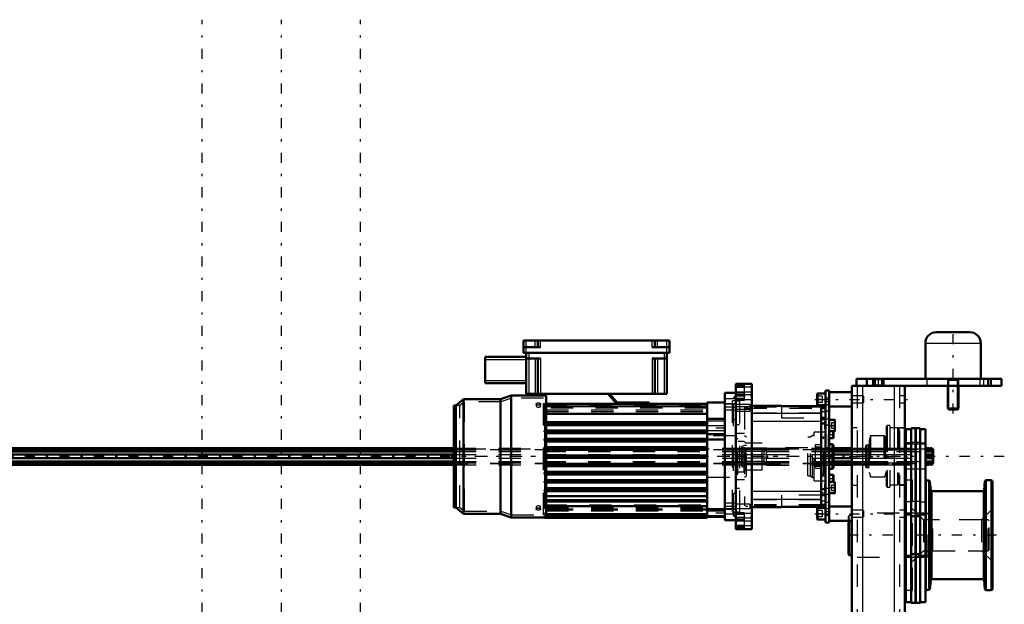
# Model space of a CAD drawing. Units: inches. Extents: x 14 to 186, y 16 to 180.
# Drawn here: x 48 to 92, y 154 to 180 of the extents above; entities that cross this region are included whole.
import ezdxf

# ---------------------------------------------------------------- set-up
doc = ezdxf.new("R2010")
doc.units = ezdxf.units.IN
doc.header["$MEASUREMENT"] = 0
doc.linetypes.add('Center', pattern=[1.5, 0.45, -0.5, 0.05, -0.5])
doc.linetypes.add('Dashed', pattern=[2, 1, -1])
for name, color, linetype, lineweight in [('2d ConnectionPoints', 7, 'Continuous', 50), ('AM_0', 7, 'Continuous', 50), ('AM_4', 3, 'Continuous', 25), ('AM_5', 3, 'Continuous', 25), ('AM_7', 7, 'Center', 25), ('AM_9', 6, 'Dashed', 25)]:
    doc.layers.add(name, color=color, linetype=linetype, lineweight=lineweight)

# ---------------------------------------------------------------- blocks, each defined once
blk = doc.blocks.new('75_SH4_R02_RSU_0_in_TNMFZ_1_1_GN_Wire_Rope_Hoist_900')
at = {"layer": 'AM_7'}
for p, q in [((56.269, 119.311), (56.269, 179.964)), ((59.812, 119.311), (59.812, 179.964)), ((63.356, 119.311), (63.356, 179.964))]:
    blk.add_line(p, q, dxfattribs=at)
blk = doc.blocks.new('81_5771850_2_0_in_TNMFZ_1_1_GN_Wire_Rope_Hoist_900')
at = {"layer": 'AM_0'}
for p, q in [((89.131, 165.977), (90.627, 165.977)), ((88.639, 165.485), (88.639, 163.89)), ((91.12, 163.89), (91.12, 165.485)), ((89.643, 163.575), (89.643, 162.555)), ((90.116, 162.555), (90.116, 163.575)), ((89.643, 162.555), (90.116, 162.555)), ((89.643, 162.555), (89.685, 162.512)), ((89.685, 162.512), (90.073, 162.512)), ((90.073, 162.512), (90.116, 162.555))]:
    blk.add_line(p, q, dxfattribs=at)
for centre, start, end in [((89.131, 165.485), 90, 180), ((90.627, 165.485), 0, 90)]:
    blk.add_arc(centre, 0.492, start, end, dxfattribs=at)
at = {"layer": 'AM_4'}
blk.add_line((88.639, 165.485), (91.12, 165.485), dxfattribs=at)
at = {"layer": 'AM_5'}
for p, q in [((89.643, 163.89), (89.685, 163.811)), ((90.116, 163.811), (89.643, 163.811)), ((89.685, 163.575), (89.685, 163.811)), ((89.685, 162.512), (89.685, 163.575)), ((90.116, 163.89), (90.073, 163.811)), ((90.073, 163.575), (90.073, 163.811)), ((90.073, 162.512), (90.073, 163.575))]:
    blk.add_line(p, q, dxfattribs=at)
at = {"layer": 'AM_7'}
blk.add_line((89.879, 162.339), (89.879, 166.15), dxfattribs=at)
at = {"layer": 'AM_9'}
for p, q in [((88.639, 163.89), (91.12, 163.89)), ((89.643, 163.89), (89.643, 163.575)), ((90.116, 163.575), (90.116, 163.89))]:
    blk.add_line(p, q, dxfattribs=at)
blk = doc.blocks.new('82_SF171131M_0_in_TNMFZ_1_1_GN_Wire_Rope_Hoist_900')
at = {"layer": 'AM_0'}
for p, q in [((70.647, 165.05), (70.647, 165.601)), ((70.647, 165.601), (77.183, 165.601)), ((70.647, 165.306), (71.415, 165.306)), ((71.297, 165.306), (71.297, 165.601)), ((76.415, 165.306), (77.183, 165.306)), ((76.533, 165.306), (76.533, 165.601)), ((77.183, 165.05), (77.183, 165.601)), ((68.935, 164.873), (70.765, 164.873)), ((68.935, 163.692), (68.935, 164.873)), ((70.647, 165.05), (77.183, 165.05)), ((70.765, 165.05), (70.765, 163.219)), ((77.065, 165.05), (77.065, 163.219)), ((70.765, 164.794), (71.415, 164.794)), ((71.297, 164.794), (71.297, 163.219)), ((76.415, 164.794), (77.065, 164.794)), ((76.533, 164.794), (76.533, 163.219)), ((68.935, 163.692), (70.765, 163.692)), ((70.096, 163.135), (69.623, 162.978)), ((70.096, 157.682), (70.096, 163.135)), ((71.671, 163.135), (70.096, 163.135)), ((70.765, 163.219), (77.065, 163.219)), ((71.671, 162.771), (71.671, 163.135)), ((74.82, 162.771), (74.427, 163.219)), ((74.5, 163.219), (74.845, 162.826)), ((80.155, 163.263), (79.663, 163.263)), ((79.663, 157.554), (79.663, 163.263)), ((67.537, 158.125), (67.537, 162.692)), ((67.615, 162.692), (67.537, 162.692)), ((67.97, 162.978), (67.615, 162.692)), ((67.615, 158.125), (67.615, 162.692)), ((67.97, 157.839), (67.97, 162.978)), ((69.623, 162.978), (67.97, 162.978)), ((69.623, 157.839), (69.623, 162.978)), ((71.592, 162.638), (71.592, 162.771)), ((71.592, 162.771), (78.876, 162.771)), ((71.592, 162.638), (71.671, 162.638)), ((71.671, 161.941), (71.671, 162.638)), ((74.845, 162.826), (76.277, 162.826)), ((76.277, 162.826), (76.277, 162.771)), ((79.663, 162.82), (78.876, 162.82)), ((78.876, 157.663), (78.876, 162.82)), ((71.592, 161.903), (71.592, 161.941)), ((71.671, 161.941), (71.592, 161.941)), ((71.592, 161.903), (71.671, 161.903)), ((71.671, 161.944), (78.876, 161.944)), ((71.671, 161.568), (71.671, 161.903)), ((71.671, 161.865), (78.876, 161.865)), ((78.876, 162.098), (79.663, 162.098)), ((71.592, 161.515), (71.592, 161.568)), ((71.671, 161.568), (71.592, 161.568)), ((71.592, 161.515), (71.671, 161.515)), ((71.671, 161.57), (78.876, 161.57)), ((71.671, 161.194), (71.671, 161.515)), ((71.671, 161.491), (78.876, 161.491)), ((78.876, 161.416), (79.663, 161.416)), ((71.592, 161.13), (71.592, 161.194)), ((71.671, 161.194), (71.592, 161.194)), ((71.592, 161.13), (71.671, 161.13)), ((71.671, 161.196), (78.876, 161.196)), ((71.671, 160.821), (71.671, 161.13)), ((71.671, 161.117), (78.876, 161.117)), ((78.876, 161.169), (79.663, 161.169)), ((71.592, 160.749), (71.592, 160.821)), ((71.671, 160.821), (71.592, 160.821)), ((71.592, 160.749), (71.671, 160.749)), ((71.592, 160.37), (71.592, 160.447)), ((71.671, 160.447), (71.592, 160.447)), ((71.671, 160.822), (78.876, 160.822)), ((71.671, 160.447), (71.671, 160.749)), ((71.671, 160.743), (78.876, 160.743)), ((71.671, 160.448), (78.876, 160.448)), ((71.592, 160.37), (71.671, 160.37)), ((71.592, 159.996), (71.592, 160.068)), ((71.671, 160.068), (71.592, 160.068)), ((71.592, 159.996), (71.671, 159.996)), ((71.671, 160.068), (71.671, 160.37)), ((71.671, 160.369), (78.876, 160.369)), ((71.671, 160.074), (78.876, 160.074)), ((71.671, 159.687), (71.671, 159.996)), ((71.671, 159.995), (78.876, 159.995)), ((71.592, 159.623), (71.592, 159.687)), ((71.671, 159.687), (71.592, 159.687)), ((71.592, 159.623), (71.671, 159.623)), ((71.671, 159.7), (78.876, 159.7)), ((71.671, 159.302), (71.671, 159.623)), ((71.671, 159.621), (78.876, 159.621)), ((71.592, 159.249), (71.592, 159.302)), ((71.671, 159.302), (71.592, 159.302)), ((71.592, 159.249), (71.671, 159.249)), ((71.671, 159.326), (78.876, 159.326)), ((71.671, 158.914), (71.671, 159.249)), ((71.671, 159.247), (78.876, 159.247)), ((71.592, 158.876), (71.592, 158.914)), ((71.671, 158.914), (71.592, 158.914)), ((71.592, 158.876), (71.671, 158.876)), ((71.671, 158.952), (78.876, 158.952)), ((71.671, 157.85), (71.671, 158.876)), ((71.671, 158.873), (78.876, 158.873)), ((71.671, 158.63), (78.876, 158.63)), ((71.671, 158.401), (78.876, 158.401)), ((67.537, 158.125), (67.615, 158.125)), ((67.615, 158.125), (67.97, 157.839)), ((67.97, 157.839), (69.623, 157.839)), ((69.623, 157.839), (70.096, 157.682)), ((71.592, 157.822), (71.592, 157.85)), ((71.671, 157.85), (71.592, 157.85)), ((71.592, 157.822), (78.876, 157.822)), ((71.671, 157.751), (71.671, 157.822)), ((78.876, 158.046), (79.663, 158.046)), ((70.096, 157.682), (71.592, 157.682)), ((71.592, 157.722), (71.592, 157.751)), ((71.671, 157.751), (71.592, 157.751)), ((71.592, 157.722), (78.876, 157.722)), ((71.592, 157.663), (71.592, 157.696)), ((71.671, 157.696), (71.592, 157.696)), ((71.592, 157.663), (78.876, 157.663)), ((71.671, 157.696), (71.671, 157.722)), ((78.876, 157.712), (79.663, 157.712)), ((79.663, 157.554), (80.155, 157.554))]:
    blk.add_line(p, q, dxfattribs=at)
at = {"layer": 'AM_4'}
for p, q in [((70.765, 165.05), (70.765, 165.601)), ((71.179, 165.306), (71.179, 165.601)), ((71.415, 165.306), (71.415, 165.601)), ((76.415, 165.306), (76.415, 165.601)), ((76.651, 165.306), (76.651, 165.601)), ((77.065, 165.05), (77.065, 165.601)), ((70.883, 165.05), (70.883, 163.219)), ((76.946, 165.05), (76.946, 163.219)), ((68.935, 164.755), (70.765, 164.755)), ((71.179, 164.794), (71.179, 163.219)), ((71.415, 164.794), (71.415, 163.219)), ((76.415, 164.794), (76.415, 163.219)), ((76.651, 164.794), (76.651, 163.219)), ((68.935, 163.81), (70.765, 163.81)), ((71.592, 162.731), (78.876, 162.731)), ((71.592, 162.66), (78.876, 162.66)), ((71.592, 162.646), (78.876, 162.646)), ((80.155, 162.99), (79.663, 162.99)), ((80.155, 162.756), (79.663, 162.756)), ((71.671, 162.347), (78.876, 162.347)), ((71.671, 162.303), (78.876, 162.303)), ((71.671, 161.971), (78.876, 161.971)), ((71.671, 161.803), (78.876, 161.803)), ((71.671, 161.59), (78.876, 161.59)), ((71.671, 161.435), (78.876, 161.435)), ((71.671, 161.222), (78.876, 161.222)), ((71.671, 161.067), (78.876, 161.067)), ((71.671, 160.854), (78.876, 160.854)), ((71.671, 160.699), (78.876, 160.699)), ((71.671, 160.486), (78.876, 160.486)), ((71.671, 160.331), (78.876, 160.331)), ((71.671, 160.118), (78.876, 160.118)), ((71.671, 159.963), (78.876, 159.963)), ((71.671, 159.75), (78.876, 159.75)), ((71.671, 159.595), (78.876, 159.595)), ((71.671, 159.382), (78.876, 159.382)), ((71.671, 159.227), (78.876, 159.227)), ((71.671, 159.014), (78.876, 159.014)), ((71.671, 158.846), (78.876, 158.846)), ((71.671, 158.479), (78.876, 158.479)), ((71.671, 158.211), (78.876, 158.211)), ((71.671, 158.175), (78.876, 158.175)), ((71.671, 157.862), (78.876, 157.862)), ((80.155, 158.061), (79.663, 158.061)), ((80.155, 157.827), (79.663, 157.827)), ((71.671, 157.761), (78.876, 157.761)), ((71.671, 157.702), (78.876, 157.702))]:
    blk.add_line(p, q, dxfattribs=at)
at = {"layer": 'AM_7'}
for p, q in [((79.702, 161.678), (78.836, 161.678)), ((84.535, 160.408), (67.413, 160.408)), ((79.702, 157.869), (78.836, 157.869))]:
    blk.add_line(p, q, dxfattribs=at)
at = {"layer": 'AM_9'}
for p, q in [((80.155, 163.149), (80.053, 163.046)), ((67.655, 158.125), (67.655, 162.692)), ((67.804, 162.692), (67.655, 162.692)), ((68.012, 162.859), (67.804, 162.692)), ((67.804, 158.125), (67.804, 162.692)), ((68.012, 157.958), (68.012, 162.859)), ((69.642, 162.859), (68.012, 162.859)), ((70.115, 163.017), (69.642, 162.859)), ((69.642, 157.958), (69.642, 162.859)), ((70.115, 157.8), (70.115, 163.017)), ((71.552, 163.017), (70.115, 163.017)), ((71.218, 162.761), (71.218, 162.667)), ((71.414, 162.673), (71.415, 162.667)), ((71.415, 162.667), (71.415, 162.761)), ((71.552, 157.8), (71.552, 163.017)), ((71.592, 162.741), (71.552, 162.741)), ((71.592, 162.675), (78.876, 162.675)), ((71.671, 162.645), (71.592, 162.645)), ((71.592, 162.638), (71.592, 161.941)), ((71.671, 162.638), (71.671, 162.645)), ((71.671, 162.641), (78.876, 162.641)), ((80.155, 162.771), (79.663, 162.771)), ((80.155, 162.899), (79.998, 162.899)), ((79.998, 157.918), (79.998, 162.899)), ((80.155, 163.046), (80.053, 163.046)), ((80.053, 157.771), (80.053, 163.046)), ((67.655, 162.49), (67.537, 162.49)), ((67.655, 162.239), (67.537, 162.239)), ((67.655, 162.195), (67.537, 162.195)), ((78.876, 162.574), (71.592, 162.574)), ((71.671, 162.495), (78.876, 162.495)), ((71.671, 162.428), (78.876, 162.428)), ((79.663, 162.495), (80.155, 162.495)), ((67.655, 162.136), (67.537, 162.136)), ((67.655, 161.944), (67.537, 161.944)), ((67.655, 161.9), (67.537, 161.9)), ((67.655, 161.885), (67.537, 161.885)), ((67.655, 161.841), (67.537, 161.841)), ((71.592, 161.903), (71.592, 161.568)), ((78.876, 162.01), (79.663, 162.01)), ((79.663, 161.777), (78.876, 161.777)), ((80.155, 162.023), (79.998, 162.09)), ((67.655, 161.649), (67.537, 161.649)), ((67.655, 161.605), (67.537, 161.605)), ((67.655, 161.59), (67.537, 161.59)), ((67.655, 161.545), (67.537, 161.545)), ((67.655, 161.353), (67.537, 161.353)), ((71.592, 161.515), (71.592, 161.194)), ((78.876, 161.58), (79.663, 161.58)), ((80.155, 161.334), (78.876, 161.334)), ((67.655, 161.309), (67.537, 161.309)), ((67.655, 161.294), (67.537, 161.294)), ((67.655, 161.25), (67.537, 161.25)), ((67.655, 161.058), (67.537, 161.058)), ((67.655, 160.999), (67.537, 160.999)), ((67.655, 160.955), (67.537, 160.955)), ((71.592, 161.13), (71.592, 160.821)), ((67.655, 160.748), (67.537, 160.748)), ((67.655, 160.704), (67.537, 160.704)), ((67.655, 160.66), (67.537, 160.66)), ((67.655, 160.645), (67.537, 160.645)), ((67.655, 160.453), (67.537, 160.453)), ((71.592, 160.749), (71.592, 160.447)), ((67.655, 160.408), (67.537, 160.408)), ((67.655, 160.364), (67.537, 160.364)), ((67.537, 160.172), (67.655, 160.172)), ((67.655, 160.157), (67.537, 160.157)), ((67.655, 160.113), (67.537, 160.113)), ((67.655, 160.069), (67.537, 160.069)), ((71.592, 160.37), (71.592, 160.068)), ((71.592, 159.996), (71.592, 159.687)), ((67.655, 159.862), (67.537, 159.862)), ((67.655, 159.818), (67.537, 159.818)), ((67.655, 159.759), (67.537, 159.759)), ((67.655, 159.567), (67.537, 159.567)), ((71.592, 159.623), (71.592, 159.302)), ((67.655, 159.523), (67.537, 159.523)), ((67.655, 159.508), (67.537, 159.508)), ((67.655, 159.464), (67.537, 159.464)), ((67.655, 159.271), (67.537, 159.271)), ((67.655, 159.227), (67.537, 159.227)), ((67.655, 159.212), (67.537, 159.212)), ((67.655, 159.168), (67.537, 159.168)), ((71.592, 159.249), (71.592, 158.914)), ((78.876, 159.483), (80.155, 159.483)), ((67.655, 158.976), (67.537, 158.976)), ((67.655, 158.932), (67.537, 158.932)), ((67.655, 158.917), (67.537, 158.917)), ((67.655, 158.873), (67.537, 158.873)), ((67.655, 158.681), (67.537, 158.681)), ((71.592, 158.876), (71.592, 158.076)), ((79.998, 158.727), (80.155, 158.794)), ((67.655, 158.622), (67.537, 158.622)), ((67.655, 158.578), (67.537, 158.578)), ((67.655, 158.327), (67.537, 158.327)), ((71.592, 158.243), (78.876, 158.243)), ((80.155, 158.322), (79.663, 158.322)), ((67.655, 158.125), (67.804, 158.125)), ((67.804, 158.125), (68.012, 157.958)), ((68.012, 157.958), (69.642, 157.958)), ((69.642, 157.958), (70.115, 157.8)), ((70.115, 157.8), (71.552, 157.8)), ((71.218, 158.15), (71.218, 158.056)), ((71.414, 158.155), (71.415, 158.149)), ((71.415, 158.056), (71.415, 158.15)), ((71.552, 158.076), (71.592, 158.076)), ((71.592, 157.829), (71.671, 157.829)), ((78.876, 158.151), (71.671, 158.151)), ((71.671, 158.149), (78.876, 158.149)), ((71.671, 158.112), (78.876, 158.112)), ((71.671, 158.094), (78.876, 158.094)), ((78.876, 158.057), (71.671, 158.057)), ((71.671, 158.056), (78.876, 158.056)), ((71.671, 158.056), (78.876, 158.056)), ((71.671, 158.027), (78.876, 158.027)), ((71.671, 158.018), (78.876, 158.018)), ((78.876, 158.012), (71.671, 158.012)), ((71.671, 158.007), (78.876, 158.007)), ((71.671, 157.988), (78.876, 157.988)), ((71.671, 157.973), (78.876, 157.973)), ((71.671, 157.822), (71.671, 157.85)), ((79.663, 157.968), (78.876, 157.968)), ((79.663, 158.046), (80.155, 158.046)), ((79.998, 157.918), (80.155, 157.918)), ((71.592, 157.736), (71.671, 157.736)), ((71.592, 157.689), (71.671, 157.689)), ((71.592, 157.682), (71.671, 157.682)), ((71.671, 157.722), (71.671, 157.751)), ((71.671, 157.682), (71.671, 157.696)), ((78.876, 157.771), (79.663, 157.771)), ((80.053, 157.771), (80.155, 157.771)), ((80.053, 157.771), (80.155, 157.668))]:
    blk.add_line(p, q, dxfattribs=at)
for points in [[(71.317, 162.715), (71.284, 162.712), (71.255, 162.705), (71.233, 162.693), (71.221, 162.678), (71.218, 162.667)], [(71.218, 162.667), (71.219, 162.662), (71.228, 162.646), (71.247, 162.632), (71.274, 162.622), (71.306, 162.617), (71.339, 162.618), (71.37, 162.625), (71.394, 162.636), (71.41, 162.651), (71.415, 162.667)], [(71.415, 162.667), (71.415, 162.668), (71.409, 162.684), (71.393, 162.698), (71.368, 162.708), (71.337, 162.714), (71.317, 162.715)], [(71.317, 158.2), (71.284, 158.197), (71.255, 158.189), (71.233, 158.176), (71.221, 158.16), (71.218, 158.149)], [(71.218, 158.149), (71.219, 158.144), (71.228, 158.128), (71.247, 158.115), (71.274, 158.106), (71.298, 158.103)], [(71.415, 158.15), (71.415, 158.15), (71.409, 158.166), (71.393, 158.181), (71.368, 158.193), (71.337, 158.199), (71.317, 158.2)], [(71.337, 158.103), (71.339, 158.103), (71.37, 158.109), (71.394, 158.12), (71.41, 158.134), (71.415, 158.15)]]:
    blk.add_lwpolyline(points, dxfattribs=at)
for centre, major_axis in [((71.317, 162.761), (-0.0984, 0)), ((71.317, 158.056), (0.0984, 0))]:
    blk.add_ellipse(centre, major_axis=major_axis, ratio=0.5, dxfattribs=at)
blk = doc.blocks.new('83_SF17213143G_0_in_TNMFZ_1_1_GN_Wire_Rope_Hoist_900')
at = {"layer": 'AM_0'}
for p, q in [((80.864, 163.657), (80.155, 163.657)), ((80.155, 163.657), (80.155, 157.16)), ((80.549, 163.606), (80.155, 163.606)), ((80.549, 163.65), (80.549, 163.606)), ((80.864, 163.657), (80.864, 157.16)), ((82.202, 162.672), (80.864, 162.672)), ((82.202, 162.672), (82.202, 162.663)), ((83.974, 162.663), (82.202, 162.663)), ((83.974, 162.663), (83.974, 158.154)), ((84.171, 162.615), (83.974, 162.615)), ((83.974, 162.574), (84.171, 162.574)), ((84.171, 158.243), (84.171, 162.574)), ((84.171, 162.143), (83.974, 162.143)), ((83.974, 158.674), (84.171, 158.674)), ((84.171, 158.243), (83.974, 158.243)), ((80.864, 158.145), (82.202, 158.145)), ((82.202, 158.154), (82.202, 158.145)), ((82.202, 158.154), (83.974, 158.154)), ((84.171, 158.202), (83.974, 158.202)), ((80.155, 157.211), (80.549, 157.211)), ((80.155, 157.16), (80.864, 157.16)), ((80.549, 157.211), (80.549, 157.167))]:
    blk.add_line(p, q, dxfattribs=at)
at = {"layer": 'AM_4'}
for p, q in [((80.549, 163.65), (80.155, 163.65)), ((80.549, 163.606), (80.155, 163.606)), ((80.864, 163.514), (80.155, 163.514)), ((80.864, 163.163), (80.155, 163.163)), ((83.974, 162.34), (80.864, 162.34)), ((83.974, 161.976), (80.864, 161.976)), ((84.171, 161.905), (83.974, 161.905)), ((84.171, 161.852), (83.974, 161.852)), ((83.974, 158.841), (80.864, 158.841)), ((84.171, 158.965), (83.974, 158.965)), ((84.171, 158.912), (83.974, 158.912)), ((83.974, 158.477), (80.864, 158.477)), ((80.864, 157.654), (80.155, 157.654)), ((80.864, 157.303), (80.155, 157.303)), ((80.549, 157.211), (80.155, 157.211)), ((80.549, 157.167), (80.155, 157.167))]:
    blk.add_line(p, q, dxfattribs=at)
at = {"layer": 'AM_7'}
for p, q in [((80.12, 163.125), (80.899, 163.125)), ((79.638, 162.633), (80.817, 162.633)), ((80.124, 162.534), (80.817, 162.534)), ((84.113, 161.8), (84.174, 161.8)), ((84.13, 161.383), (84.173, 161.383)), ((84.13, 159.434), (84.173, 159.434)), ((84.113, 159.017), (84.174, 159.017)), ((79.638, 158.184), (80.817, 158.184)), ((80.12, 157.692), (80.899, 157.692))]:
    blk.add_line(p, q, dxfattribs=at)
at = {"layer": 'AM_9'}
for p, q in [((80.549, 163.542), (80.155, 163.542)), ((80.549, 162.928), (80.549, 163.606)), ((80.549, 163.498), (80.155, 163.498)), ((80.864, 163.292), (80.155, 163.292)), ((80.549, 163.237), (80.155, 163.237)), ((80.549, 163.169), (80.155, 163.169)), ((80.549, 163), (80.155, 163)), ((80.155, 162.958), (80.864, 162.958)), ((80.549, 162.937), (80.155, 162.937)), ((80.155, 162.928), (80.549, 162.928)), ((80.313, 162.889), (80.155, 162.889)), ((80.785, 162.731), (80.155, 162.731)), ((80.313, 162.889), (80.313, 157.928)), ((80.785, 162.731), (80.785, 162.436)), ((82.202, 162.672), (80.864, 162.672)), ((82.202, 162.663), (82.202, 162.141)), ((80.785, 162.633), (80.155, 162.633)), ((80.155, 162.534), (80.785, 162.534)), ((80.155, 162.436), (80.785, 162.436)), ((80.549, 162.615), (80.549, 158.202)), ((83.974, 162.615), (80.549, 162.615)), ((80.549, 162.574), (83.974, 162.574)), ((83.974, 162.344), (80.549, 162.344)), ((84.171, 162.408), (83.974, 162.408)), ((80.313, 161.826), (80.155, 161.826)), ((83.974, 161.979), (80.549, 161.979)), ((82.202, 162.141), (83.974, 162.141)), ((84.171, 162.044), (83.974, 162.044)), ((84.171, 162.013), (84.116, 161.958)), ((84.116, 161.958), (84.116, 161.643)), ((80.155, 161.447), (80.549, 161.447)), ((80.183, 161.334), (80.155, 161.334)), ((80.183, 159.483), (80.183, 161.334)), ((80.628, 161.275), (80.549, 161.334)), ((83.58, 161.353), (83.502, 161.275)), ((83.659, 161.353), (83.58, 161.353)), ((83.58, 159.464), (83.58, 161.353)), ((84.132, 161.491), (83.659, 161.491)), ((83.659, 159.326), (83.659, 161.491)), ((84.116, 161.643), (84.171, 161.588)), ((84.171, 161.58), (84.132, 161.54)), ((84.132, 161.54), (84.132, 159.277)), ((84.171, 161.523), (84.132, 161.491)), ((80.242, 161.196), (80.183, 161.196)), ((80.242, 159.621), (80.242, 161.196)), ((80.529, 161.087), (80.242, 161.087)), ((80.549, 160.897), (80.424, 160.851)), ((80.608, 161.009), (80.529, 161.087)), ((80.529, 159.729), (80.529, 161.087)), ((80.628, 160.897), (80.549, 160.897)), ((81.336, 161.009), (80.608, 161.009)), ((80.608, 159.808), (80.608, 161.009)), ((80.628, 159.542), (80.628, 161.275)), ((81.336, 159.808), (81.336, 161.009)), ((83.502, 161.275), (83.373, 161.275)), ((83.373, 159.542), (83.373, 161.275)), ((83.502, 159.542), (83.502, 161.275)), ((83.974, 160.926), (83.698, 160.926)), ((83.698, 160.926), (83.698, 159.891)), ((84.092, 161.196), (84.013, 161.275)), ((84.171, 161.275), (84.013, 161.275)), ((84.013, 159.542), (84.013, 161.275)), ((84.092, 159.621), (84.092, 161.196)), ((84.132, 161.225), (84.171, 161.186)), ((80.456, 160.802), (80.424, 160.851)), ((80.424, 159.966), (80.424, 160.851)), ((80.549, 160.802), (80.456, 160.802)), ((80.456, 160.015), (80.456, 160.802)), ((80.628, 160.723), (80.549, 160.802)), ((80.549, 160.782), (80.628, 160.712)), ((81.533, 160.782), (80.549, 160.782)), ((80.628, 160.633), (80.549, 160.703)), ((81.533, 160.703), (80.549, 160.703)), ((81.533, 160.487), (80.549, 160.487)), ((81.415, 160.723), (80.628, 160.723)), ((81.415, 160.712), (80.628, 160.712)), ((81.415, 160.633), (80.628, 160.633)), ((81.533, 160.802), (81.415, 160.723)), ((81.415, 160.712), (81.533, 160.782)), ((81.415, 160.712), (81.415, 160.723)), ((81.533, 160.703), (81.415, 160.633)), ((81.415, 160.487), (81.415, 160.633)), ((81.533, 160.782), (81.533, 160.802)), ((83.373, 160.802), (81.533, 160.802)), ((81.533, 160.487), (81.533, 160.703)), ((83.698, 160.842), (83.974, 160.842)), ((80.424, 159.966), (80.456, 160.015)), ((80.456, 160.015), (80.549, 160.015)), ((81.533, 160.33), (80.549, 160.33)), ((80.549, 160.114), (80.628, 160.184)), ((81.533, 160.114), (80.549, 160.114)), ((80.628, 160.105), (80.549, 160.035)), ((80.549, 160.015), (80.628, 160.094)), ((81.533, 160.035), (80.549, 160.035)), ((81.415, 160.184), (80.628, 160.184)), ((81.415, 160.105), (80.628, 160.105)), ((80.628, 160.094), (81.415, 160.094)), ((81.415, 160.184), (81.415, 160.33)), ((81.415, 160.184), (81.533, 160.114)), ((81.415, 160.105), (81.415, 160.094)), ((81.533, 160.035), (81.415, 160.105)), ((81.415, 160.094), (81.533, 160.015)), ((81.533, 160.114), (81.533, 160.33)), ((81.533, 160.015), (81.533, 160.035)), ((81.533, 160.015), (83.373, 160.015)), ((80.183, 159.621), (80.242, 159.621)), ((80.242, 159.729), (80.529, 159.729)), ((80.424, 159.966), (80.549, 159.92)), ((80.529, 159.729), (80.608, 159.808)), ((80.549, 159.92), (80.628, 159.92)), ((80.608, 159.808), (81.336, 159.808)), ((83.698, 159.975), (83.974, 159.975)), ((83.698, 159.891), (83.974, 159.891)), ((84.013, 159.542), (84.092, 159.621)), ((84.171, 159.631), (84.132, 159.592)), ((80.155, 159.483), (80.183, 159.483)), ((80.549, 159.37), (80.155, 159.37)), ((80.549, 159.483), (80.628, 159.542)), ((83.373, 159.542), (83.502, 159.542)), ((83.502, 159.542), (83.58, 159.464)), ((83.58, 159.464), (83.659, 159.464)), ((83.659, 159.326), (84.132, 159.326)), ((84.013, 159.542), (84.171, 159.542)), ((84.171, 159.229), (84.116, 159.174)), ((84.116, 159.174), (84.116, 158.859)), ((84.132, 159.326), (84.171, 159.294)), ((84.132, 159.277), (84.171, 159.237)), ((80.155, 158.991), (80.313, 158.991)), ((83.974, 158.838), (80.549, 158.838)), ((83.974, 158.676), (82.202, 158.676)), ((82.202, 158.676), (82.202, 158.154)), ((84.171, 158.773), (83.974, 158.773)), ((84.116, 158.859), (84.171, 158.804)), ((80.785, 158.282), (80.155, 158.282)), ((83.974, 158.473), (80.549, 158.473)), ((83.974, 158.243), (80.549, 158.243)), ((80.785, 158.282), (80.785, 158.086)), ((84.171, 158.409), (83.974, 158.409)), ((80.155, 158.086), (80.785, 158.086)), ((80.155, 157.928), (80.313, 157.928)), ((80.549, 157.889), (80.155, 157.889)), ((80.549, 157.88), (80.155, 157.88)), ((80.864, 157.859), (80.155, 157.859)), ((80.549, 157.817), (80.155, 157.817)), ((83.974, 158.202), (80.549, 158.202)), ((80.549, 157.211), (80.549, 157.889)), ((82.202, 158.145), (80.864, 158.145)), ((80.549, 157.648), (80.155, 157.648)), ((80.549, 157.58), (80.155, 157.58)), ((80.155, 157.525), (80.864, 157.525)), ((80.549, 157.319), (80.155, 157.319)), ((80.549, 157.275), (80.155, 157.275))]:
    blk.add_line(p, q, dxfattribs=at)
blk = doc.blocks.new('84_SF171131TA_0_in_TNMFZ_1_1_GN_Wire_Rope_Hoist_900')
at = {"layer": 'AM_0'}
for p, q in [((83.789, 163.192), (83.789, 162.743)), ((84.171, 163.223), (83.82, 163.223)), ((84.328, 163.361), (84.171, 163.361)), ((84.171, 162.574), (84.171, 163.361)), ((84.328, 163.361), (84.328, 157.456)), ((85.352, 163.282), (84.328, 163.282)), ((83.82, 162.712), (84.171, 162.712)), ((84.328, 162.653), (85.352, 162.653)), ((84.572, 162.056), (84.328, 162.056)), ((84.592, 161.564), (84.592, 162.037)), ((84.328, 161.544), (84.572, 161.544)), ((84.51, 161.235), (84.51, 161.544)), ((84.525, 161.535), (84.515, 161.544)), ((84.525, 161.251), (84.525, 161.535)), ((84.328, 161.235), (84.51, 161.235)), ((84.486, 160.96), (84.328, 160.96)), ((84.525, 160.92), (84.486, 160.96)), ((84.486, 159.857), (84.486, 160.96)), ((84.51, 161.235), (84.525, 161.251)), ((84.525, 159.897), (84.525, 160.92)), ((84.328, 159.857), (84.486, 159.857)), ((84.51, 159.582), (84.328, 159.582)), ((84.486, 159.857), (84.525, 159.897)), ((84.51, 159.272), (84.51, 159.582)), ((84.525, 159.566), (84.51, 159.582)), ((84.525, 159.282), (84.525, 159.566)), ((84.572, 159.272), (84.328, 159.272)), ((84.515, 159.272), (84.525, 159.282)), ((84.592, 158.78), (84.592, 159.253)), ((84.328, 158.761), (84.572, 158.761)), ((84.171, 158.243), (84.171, 157.456)), ((83.789, 158.074), (83.789, 157.625)), ((84.171, 158.105), (83.82, 158.105)), ((85.352, 158.164), (84.328, 158.164)), ((83.82, 157.594), (84.171, 157.594)), ((84.171, 157.456), (84.328, 157.456)), ((84.328, 157.534), (85.352, 157.534))]:
    blk.add_line(p, q, dxfattribs=at)
for centre, radius, start, end in [((83.82, 163.192), 0.0315, 90, 180), ((83.82, 162.743), 0.0315, 180, 270), ((84.572, 162.037), 0.0197, 0, 90), ((84.572, 161.564), 0.0197, 270, 0), ((84.572, 159.253), 0.0197, 360, 90), ((84.572, 158.78), 0.0197, 270, 0), ((83.82, 158.074), 0.0315, 90, 180), ((83.82, 157.625), 0.0315, 180, 270)]:
    blk.add_arc(centre, radius, start, end, dxfattribs=at)
at = {"layer": 'AM_4'}
for p, q in [((83.82, 163.223), (83.82, 162.712)), ((84.171, 162.968), (84.328, 162.968)), ((84.171, 162.737), (84.328, 162.737)), ((84.171, 162.459), (84.328, 162.459)), ((84.171, 162.099), (84.328, 162.099)), ((84.171, 161.82), (84.328, 161.82)), ((84.572, 161.544), (84.572, 162.056)), ((84.572, 158.761), (84.572, 159.272)), ((84.171, 158.997), (84.328, 158.997)), ((84.171, 158.718), (84.328, 158.718)), ((84.171, 158.358), (84.328, 158.358)), ((83.82, 158.105), (83.82, 157.594)), ((84.171, 158.08), (84.328, 158.08)), ((84.171, 157.849), (84.328, 157.849))]:
    blk.add_line(p, q, dxfattribs=at)
at = {"layer": 'AM_7'}
for p, q in [((84.315, 161.8), (84.605, 161.8)), ((84.319, 161.393), (84.535, 161.393)), ((84.319, 159.424), (84.535, 159.424)), ((84.315, 159.017), (84.605, 159.017))]:
    blk.add_line(p, q, dxfattribs=at)
at = {"layer": 'AM_9'}
for p, q in [((84.025, 163.105), (83.789, 163.105)), ((84.025, 163.105), (84.025, 162.83)), ((85.352, 163.282), (85.352, 162.653)), ((85.86, 163.12), (85.352, 163.12)), ((85.876, 163.105), (85.86, 163.12)), ((85.86, 163.12), (85.86, 162.815)), ((85.876, 163.105), (85.876, 162.83)), ((84.025, 162.968), (83.789, 162.968)), ((84.025, 162.83), (83.789, 162.83)), ((84.171, 163.033), (84.328, 163.033)), ((84.171, 162.869), (84.328, 162.869)), ((85.352, 162.815), (85.86, 162.815)), ((85.86, 162.815), (85.876, 162.83)), ((84.435, 161.928), (84.592, 161.928)), ((84.435, 161.928), (84.435, 161.672)), ((84.435, 161.8), (84.592, 161.8)), ((84.289, 161.393), (84.289, 159.424)), ((84.328, 161.393), (84.289, 161.393)), ((84.51, 161.55), (84.328, 161.55)), ((84.435, 161.672), (84.592, 161.672)), ((84.515, 161.544), (84.51, 161.55)), ((84.51, 161.544), (84.51, 161.55)), ((84.328, 160.96), (84.289, 160.96)), ((84.328, 160.802), (84.171, 160.802)), ((84.328, 160.782), (84.486, 160.782)), ((84.486, 160.723), (84.328, 160.723)), ((84.486, 160.712), (84.328, 160.712)), ((84.486, 160.703), (84.328, 160.703)), ((84.486, 160.633), (84.328, 160.633)), ((84.328, 160.487), (84.486, 160.487)), ((84.525, 160.802), (84.486, 160.802)), ((84.171, 160.015), (84.328, 160.015)), ((84.486, 160.33), (84.328, 160.33)), ((84.486, 160.184), (84.328, 160.184)), ((84.328, 160.114), (84.486, 160.114)), ((84.486, 160.105), (84.328, 160.105)), ((84.328, 160.094), (84.486, 160.094)), ((84.486, 160.035), (84.328, 160.035)), ((84.486, 160.015), (84.525, 160.015)), ((84.289, 159.857), (84.328, 159.857)), ((84.289, 159.424), (84.328, 159.424)), ((84.328, 159.267), (84.51, 159.267)), ((84.435, 159.144), (84.592, 159.144)), ((84.435, 159.144), (84.435, 158.889)), ((84.51, 159.267), (84.51, 159.272)), ((84.51, 159.267), (84.515, 159.272)), ((84.435, 159.017), (84.592, 159.017)), ((84.435, 158.889), (84.592, 158.889)), ((84.025, 157.987), (83.789, 157.987)), ((84.025, 157.849), (83.789, 157.849)), ((84.025, 157.987), (84.025, 157.712)), ((84.171, 157.948), (84.328, 157.948)), ((85.352, 158.164), (85.352, 157.534)), ((85.86, 158.002), (85.352, 158.002)), ((85.86, 158.002), (85.86, 157.697)), ((85.876, 157.987), (85.86, 158.002)), ((85.876, 157.987), (85.876, 157.712)), ((84.025, 157.712), (83.789, 157.712)), ((84.171, 157.784), (84.328, 157.784)), ((85.352, 157.697), (85.86, 157.697)), ((85.86, 157.697), (85.876, 157.712))]:
    blk.add_line(p, q, dxfattribs=at)
blk = doc.blocks.new('85_21273036001621_4_0_in_TNMFZ_1_1_GN_Wire_Rope_Hoist_900')
at = {"layer": 'AM_0'}
for p, q in [((28.801, 160.788), (67.537, 160.788)), ((28.801, 160.71), (67.537, 160.71)), ((28.801, 160.64), (67.537, 160.64)), ((28.801, 160.494), (67.537, 160.494)), ((84.525, 160.788), (85.352, 160.788)), ((84.525, 160.71), (85.352, 160.71)), ((84.525, 160.64), (85.352, 160.64)), ((84.525, 160.494), (85.352, 160.494)), ((88.637, 160.788), (88.789, 160.788)), ((88.637, 160.71), (88.789, 160.71)), ((88.637, 160.64), (88.972, 160.64)), ((88.637, 160.494), (88.972, 160.494)), ((88.789, 160.682), (88.789, 160.788)), ((88.789, 160.761), (88.862, 160.761)), ((88.862, 160.682), (88.789, 160.682)), ((88.789, 160.336), (88.789, 160.494)), ((88.862, 160.682), (88.862, 160.788)), ((88.862, 160.788), (88.94, 160.788)), ((88.862, 160.71), (88.94, 160.71)), ((88.862, 160.336), (88.862, 160.494)), ((88.94, 160.788), (88.972, 160.719)), ((88.94, 160.71), (88.94, 160.788)), ((88.972, 160.64), (88.94, 160.71)), ((88.94, 160.336), (88.94, 160.494)), ((88.972, 160.73), (88.967, 160.73)), ((88.972, 160.719), (88.972, 160.73)), ((88.98, 160.71), (88.972, 160.73)), ((88.972, 160.494), (88.972, 160.64)), ((88.98, 160.71), (88.98, 160.12)), ((28.801, 160.336), (67.537, 160.336)), ((28.801, 160.19), (67.537, 160.19)), ((28.801, 160.12), (67.537, 160.12)), ((28.801, 160.042), (67.537, 160.042)), ((84.525, 160.336), (85.352, 160.336)), ((84.525, 160.19), (85.352, 160.19)), ((84.525, 160.12), (85.352, 160.12)), ((84.525, 160.042), (85.352, 160.042)), ((88.972, 160.336), (88.637, 160.336)), ((88.637, 160.19), (88.972, 160.19)), ((88.637, 160.12), (88.789, 160.12)), ((88.637, 160.042), (88.789, 160.042)), ((88.789, 160.042), (88.789, 160.148)), ((88.789, 160.148), (88.862, 160.148)), ((88.862, 160.069), (88.789, 160.069)), ((88.862, 160.042), (88.862, 160.148)), ((88.862, 160.12), (88.94, 160.12)), ((88.862, 160.042), (88.94, 160.042)), ((88.94, 160.12), (88.972, 160.19)), ((88.94, 160.042), (88.94, 160.12)), ((88.972, 160.112), (88.94, 160.042)), ((88.967, 160.1), (88.972, 160.1)), ((88.972, 160.19), (88.972, 160.336)), ((88.972, 160.1), (88.98, 160.12)), ((88.972, 160.1), (88.972, 160.112))]:
    blk.add_line(p, q, dxfattribs=at)
at = {"layer": 'AM_7'}
blk.add_line((92.172, 160.415), (21.954, 160.415), dxfattribs=at)
at = {"layer": 'AM_9'}
for p, q in [((25.154, 160.719), (88.972, 160.719)), ((88.967, 160.73), (25.159, 160.73)), ((67.537, 160.788), (84.525, 160.788)), ((67.537, 160.71), (84.525, 160.71)), ((67.537, 160.64), (84.525, 160.64)), ((67.537, 160.494), (84.525, 160.494)), ((85.352, 160.788), (86.905, 160.788)), ((85.352, 160.71), (86.905, 160.71)), ((85.352, 160.64), (88.637, 160.64)), ((85.352, 160.494), (86.905, 160.494)), ((86.905, 160.682), (86.905, 160.788)), ((86.905, 160.761), (86.978, 160.761)), ((86.978, 160.682), (86.905, 160.682)), ((86.905, 160.336), (86.905, 160.494)), ((86.978, 160.682), (86.978, 160.788)), ((86.978, 160.788), (88.637, 160.788)), ((86.978, 160.71), (88.637, 160.71)), ((86.978, 160.336), (86.978, 160.494)), ((86.978, 160.494), (88.637, 160.494)), ((25.154, 160.112), (88.972, 160.112)), ((25.159, 160.1), (88.967, 160.1)), ((67.537, 160.336), (84.525, 160.336)), ((67.537, 160.19), (84.525, 160.19)), ((67.537, 160.12), (84.525, 160.12)), ((67.537, 160.042), (84.525, 160.042)), ((85.352, 160.336), (86.905, 160.336)), ((85.352, 160.19), (88.637, 160.19)), ((85.352, 160.12), (86.905, 160.12)), ((85.352, 160.042), (86.905, 160.042)), ((86.905, 160.042), (86.905, 160.148)), ((86.905, 160.148), (86.978, 160.148)), ((86.978, 160.069), (86.905, 160.069)), ((86.978, 160.336), (88.637, 160.336)), ((86.978, 160.042), (86.978, 160.148)), ((86.978, 160.12), (88.637, 160.12)), ((86.978, 160.042), (88.637, 160.042))]:
    blk.add_line(p, q, dxfattribs=at)
blk = doc.blocks.new('86_2425001400_1_0_in_TNMFZ_1_1_GN_Wire_Rope_Hoist_900')
at = {"layer": 'AM_0'}
for p, q in [((87.732, 161.675), (87.714, 161.675)), ((87.732, 161.675), (87.732, 159.155)), ((87.771, 161.647), (87.732, 161.675)), ((87.771, 153.89), (87.771, 161.647)), ((88.007, 161.636), (87.771, 161.636)), ((88.202, 161.675), (88.007, 161.675)), ((88.007, 153.851), (88.007, 161.675)), ((88.202, 153.851), (88.202, 161.675)), ((88.206, 161.636), (88.202, 161.636)), ((88.401, 161.675), (88.206, 161.675)), ((88.206, 153.851), (88.206, 161.675)), ((88.401, 153.851), (88.401, 161.675)), ((88.637, 161.636), (88.401, 161.636)), ((88.637, 153.89), (88.637, 161.636)), ((87.714, 159.155), (87.732, 159.155)), ((87.732, 159.155), (87.771, 159.184)), ((88.654, 159.402), (88.637, 159.402)), ((88.654, 159.402), (88.654, 154.363)), ((88.806, 159.331), (88.654, 159.331)), ((88.806, 159.331), (88.806, 154.434)), ((88.845, 159.291), (88.806, 159.331)), ((88.881, 158.894), (88.845, 159.291)), ((88.845, 159.291), (88.845, 154.474)), ((91.298, 159.304), (91.271, 158.895)), ((91.339, 159.343), (91.298, 159.304)), ((91.298, 159.304), (91.298, 154.461)), ((91.339, 159.343), (91.339, 154.422)), ((91.567, 159.343), (91.339, 159.343)), ((91.646, 159.264), (91.646, 154.501)), ((91.224, 158.851), (88.928, 158.851)), ((88.007, 157.807), (87.771, 157.807)), ((88.202, 157.807), (88.206, 157.807)), ((88.401, 157.807), (88.637, 157.807)), ((88.007, 157.733), (88.202, 157.733)), ((88.206, 157.733), (88.401, 157.733)), ((88.007, 156.032), (88.202, 156.032)), ((88.206, 156.032), (88.401, 156.032)), ((88.007, 155.958), (87.771, 155.958)), ((88.202, 155.958), (88.206, 155.958)), ((88.401, 155.958), (88.637, 155.958)), ((88.845, 154.474), (88.881, 154.871)), ((88.928, 154.914), (91.224, 154.914)), ((91.271, 154.87), (91.298, 154.461)), ((88.637, 154.363), (88.654, 154.363)), ((88.654, 154.434), (88.806, 154.434)), ((88.806, 154.434), (88.845, 154.474)), ((91.298, 154.461), (91.339, 154.422)), ((91.339, 154.422), (91.567, 154.422)), ((87.771, 153.89), (88.007, 153.89)), ((88.007, 153.851), (88.202, 153.851)), ((88.202, 153.89), (88.206, 153.89)), ((88.206, 153.851), (88.401, 153.851)), ((88.401, 153.89), (88.637, 153.89))]:
    blk.add_line(p, q, dxfattribs=at)
for centre, radius, start, end in [((91.567, 159.264), 0.0787, 0, 90), ((88.928, 158.898), 0.0472, 185.1105, 270), ((91.224, 158.898), 0.0472, 270, 356.3052), ((88.928, 154.867), 0.0472, 90, 174.8895), ((91.224, 154.867), 0.0472, 3.6948, 90), ((91.567, 154.501), 0.0787, 270, 360)]:
    blk.add_arc(centre, radius, start, end, dxfattribs=at)
at = {"layer": 'AM_4'}
for p, q in [((88.007, 161.027), (87.771, 161.027)), ((88.007, 161.047), (88.202, 161.047)), ((88.202, 161.027), (88.206, 161.027)), ((88.206, 161.047), (88.401, 161.047)), ((88.401, 161.027), (88.637, 161.027)), ((91.567, 159.343), (91.567, 154.422)), ((88.881, 158.894), (88.881, 154.871)), ((88.928, 158.851), (88.928, 154.914)), ((91.224, 158.851), (91.224, 154.914)), ((91.271, 158.895), (91.271, 154.87)), ((88.007, 158.383), (87.771, 158.383)), ((88.007, 158.403), (88.202, 158.403)), ((88.202, 158.383), (88.206, 158.383)), ((88.206, 158.403), (88.401, 158.403)), ((88.401, 158.383), (88.637, 158.383))]:
    blk.add_line(p, q, dxfattribs=at)
at = {"layer": 'AM_9'}
for p, q in [((86.925, 161.793), (86.885, 161.754)), ((87.043, 161.793), (86.925, 161.793)), ((86.925, 161.793), (86.925, 159.037)), ((87.043, 161.793), (87.043, 159.037)), ((86.177, 161.336), (86.118, 161.116)), ((86.775, 161.336), (86.177, 161.336)), ((86.177, 161.336), (86.177, 159.494)), ((86.775, 161.336), (86.775, 159.494)), ((86.885, 161.754), (86.885, 159.076)), ((87.398, 161.695), (87.043, 161.695)), ((87.398, 161.695), (87.398, 159.136)), ((87.453, 161.675), (87.398, 161.695)), ((87.714, 161.675), (87.453, 161.675)), ((87.453, 161.675), (87.453, 159.155)), ((86.019, 160.921), (86.019, 159.91)), ((86.098, 160.921), (86.019, 160.921)), ((86.098, 160.921), (86.098, 159.91)), ((86.118, 161.116), (86.118, 159.714)), ((86.885, 161.116), (86.832, 161.294)), ((86.832, 161.294), (86.832, 159.536)), ((88.637, 160.966), (87.771, 160.966)), ((85.96, 160.862), (85.96, 159.969)), ((85.96, 160.788), (87.771, 160.788)), ((87.771, 160.73), (85.96, 160.73)), ((85.96, 160.719), (87.771, 160.719)), ((85.96, 160.71), (87.771, 160.71)), ((85.96, 160.64), (87.771, 160.64)), ((85.96, 160.494), (87.771, 160.494)), ((85.96, 160.336), (87.771, 160.336)), ((85.96, 160.19), (87.771, 160.19)), ((85.96, 160.12), (87.771, 160.12)), ((85.96, 160.112), (87.771, 160.112)), ((85.96, 160.1), (87.771, 160.1)), ((85.96, 160.042), (87.771, 160.042)), ((86.019, 159.91), (86.098, 159.91)), ((86.118, 159.714), (86.177, 159.494)), ((86.832, 159.536), (86.885, 159.714)), ((87.771, 159.864), (88.637, 159.864)), ((86.177, 159.494), (86.775, 159.494)), ((87.043, 159.136), (87.398, 159.136)), ((87.398, 159.136), (87.453, 159.155)), ((87.453, 159.155), (87.714, 159.155)), ((88.063, 159.347), (87.771, 159.347)), ((88.063, 154.418), (88.063, 159.347)), ((86.885, 159.076), (86.925, 159.037)), ((86.925, 159.037), (87.043, 159.037)), ((88.555, 157.571), (88.063, 158.064)), ((91.646, 158.064), (91.154, 157.571)), ((91.154, 157.571), (88.555, 157.571)), ((88.555, 157.571), (88.555, 156.193)), ((91.154, 157.571), (91.154, 156.193)), ((88.063, 155.701), (88.555, 156.193)), ((88.555, 156.193), (91.154, 156.193)), ((91.154, 156.193), (91.646, 155.701)), ((87.771, 154.418), (88.063, 154.418))]:
    blk.add_line(p, q, dxfattribs=at)
for centre, radius, start, end in [((86.775, 161.277), 0.0591, 16.7451, 90), ((86.019, 160.862), 0.0591, 90, 180), ((86.098, 160.94), 0.0197, 270, 0), ((86.019, 159.969), 0.0591, 180, 270), ((86.098, 159.89), 0.0197, 360, 90), ((86.775, 159.553), 0.0591, 270, 343.2549)]:
    blk.add_arc(centre, radius, start, end, dxfattribs=at)
blk = doc.blocks.new('88_3437005230_0_in_TNMFZ_1_1_GN_Wire_Rope_Hoist_900')
at = {"layer": 'AM_0'}
for p, q in [((85.352, 163.575), (92.045, 163.575)), ((85.352, 163.575), (85.352, 146.804)), ((85.549, 163.89), (85.549, 163.575)), ((85.549, 163.89), (92.045, 163.89)), ((86.021, 163.89), (86.021, 163.575)), ((86.297, 163.89), (86.297, 163.575)), ((86.769, 163.89), (86.769, 163.575)), ((87.714, 163.575), (87.714, 146.804)), ((91.572, 163.89), (91.572, 163.575)), ((92.045, 163.89), (92.045, 163.575)), ((87.771, 157.867), (87.714, 157.867)), ((85.194, 156.038), (85.194, 157.534)), ((85.234, 155.999), (85.234, 157.534)), ((85.194, 156.038), (85.234, 155.999)), ((85.234, 155.999), (85.352, 155.999)), ((87.714, 155.898), (87.771, 155.898))]:
    blk.add_line(p, q, dxfattribs=at)
at = {"layer": 'AM_4'}
for p, q in [((85.824, 163.575), (85.824, 146.804)), ((86.395, 163.89), (86.395, 163.575)), ((86.671, 163.89), (86.671, 163.575)), ((87.242, 163.575), (87.242, 146.804))]:
    blk.add_line(p, q, dxfattribs=at)
at = {"layer": 'AM_7'}
for p, q in [((86.533, 163.56), (86.533, 163.906)), ((91.257, 163.56), (91.257, 163.906)), ((83.685, 162.968), (88.183, 162.968)), ((85.234, 160.408), (87.832, 160.408)), ((83.685, 157.849), (88.183, 157.849)), ((91.825, 156.882), (84.879, 156.882))]:
    blk.add_line(p, q, dxfattribs=at)
at = {"layer": 'AM_9'}
for p, q in [((85.588, 163.575), (85.588, 121.843)), ((86.297, 163.89), (86.334, 163.853)), ((86.334, 163.613), (86.297, 163.575)), ((86.334, 163.853), (86.334, 163.613)), ((86.334, 163.853), (86.732, 163.853)), ((86.334, 163.613), (86.732, 163.613)), ((86.732, 163.853), (86.769, 163.89)), ((86.732, 163.613), (86.732, 163.853)), ((86.769, 163.575), (86.732, 163.613)), ((87.478, 163.575), (87.478, 121.843)), ((88.698, 163.89), (88.698, 163.575)), ((89.624, 163.89), (89.624, 163.575)), ((90.135, 163.575), (90.135, 163.89)), ((91.08, 163.89), (91.08, 163.575)), ((91.435, 163.575), (91.435, 163.89)), ((91.454, 163.89), (91.454, 163.575)), ((85.588, 163.121), (85.352, 163.121)), ((87.714, 163.121), (87.478, 163.121)), ((85.352, 162.815), (85.588, 162.815)), ((87.478, 162.815), (87.714, 162.815)), ((85.588, 161.688), (85.352, 161.688)), ((87.714, 161.688), (87.478, 161.688)), ((85.352, 159.129), (85.588, 159.129)), ((87.478, 159.129), (87.714, 159.129)), ((85.588, 158.002), (85.352, 158.002)), ((87.478, 157.867), (85.588, 157.867)), ((87.714, 158.002), (87.478, 158.002)), ((88.718, 157.867), (87.771, 157.867)), ((88.718, 155.898), (88.718, 157.867)), ((88.875, 157.709), (88.718, 157.867)), ((85.234, 157.766), (85.194, 157.727)), ((85.194, 157.534), (85.194, 157.727)), ((85.352, 157.766), (85.234, 157.766)), ((85.234, 157.534), (85.234, 157.766)), ((85.352, 157.696), (85.588, 157.696)), ((87.478, 157.696), (87.714, 157.696)), ((88.875, 156.056), (88.875, 157.709)), ((88.974, 157.571), (88.92, 157.564)), ((88.92, 156.201), (88.92, 157.564)), ((91.277, 157.571), (88.974, 157.571)), ((88.974, 156.193), (88.974, 157.571)), ((91.277, 156.193), (91.277, 157.571)), ((91.34, 157.532), (91.277, 157.532)), ((91.34, 156.193), (91.34, 157.571)), ((91.454, 157.571), (91.34, 157.571)), ((91.454, 156.193), (91.454, 157.571)), ((91.494, 157.532), (91.454, 157.571)), ((91.494, 156.233), (91.494, 157.532)), ((88.718, 155.898), (88.875, 156.056)), ((88.92, 156.201), (88.974, 156.193)), ((88.974, 156.193), (91.277, 156.193)), ((91.277, 156.233), (91.34, 156.233)), ((91.34, 156.193), (91.454, 156.193)), ((91.454, 156.193), (91.494, 156.233)), ((85.588, 155.898), (87.478, 155.898)), ((87.771, 155.898), (88.718, 155.898))]:
    blk.add_line(p, q, dxfattribs=at)
for centre, start, end in [((88.915, 157.603), 180, 277.9594), ((88.915, 156.162), 82.0406, 180)]:
    blk.add_arc(centre, 0.0394, start, end, dxfattribs=at)

msp = doc.modelspace()

# ---------------------------------------------------------------- linework, layer by layer
at = {"layer": '2d ConnectionPoints'}
for p in [(89.87943, 163.89024), (89.87943, 163.89024), (80.86383, 163.12501), (80.86383, 163.12501), (79.663, 162.63288), (79.663, 162.63288), (80.15513, 160.40847), (80.15513, 160.40847), (81.54883, 160.40847), (84.17087, 160.40847), (84.17087, 160.40847), (88.98022, 160.41505), (88.98022, 160.41505), (79.663, 158.18406), (79.663, 158.18406), (85.35198, 157.84942), (85.35198, 157.84942), (80.86383, 157.69416), (80.86383, 157.69416), (91.49361, 156.88247), (91.64571, 156.88247)]:
    msp.add_point(p, dxfattribs=at)

# ---------------------------------------------------------------- block references
for name in ['75_SH4_R02_RSU_0_in_TNMFZ_1_1_GN_Wire_Rope_Hoist_900', '81_5771850_2_0_in_TNMFZ_1_1_GN_Wire_Rope_Hoist_900', '82_SF171131M_0_in_TNMFZ_1_1_GN_Wire_Rope_Hoist_900', '83_SF17213143G_0_in_TNMFZ_1_1_GN_Wire_Rope_Hoist_900', '88_3437005230_0_in_TNMFZ_1_1_GN_Wire_Rope_Hoist_900', '84_SF171131TA_0_in_TNMFZ_1_1_GN_Wire_Rope_Hoist_900', '86_2425001400_1_0_in_TNMFZ_1_1_GN_Wire_Rope_Hoist_900', '85_21273036001621_4_0_in_TNMFZ_1_1_GN_Wire_Rope_Hoist_900']:
    msp.add_blockref(name, (0, 0))

doc.saveas('drawing.dxf')
